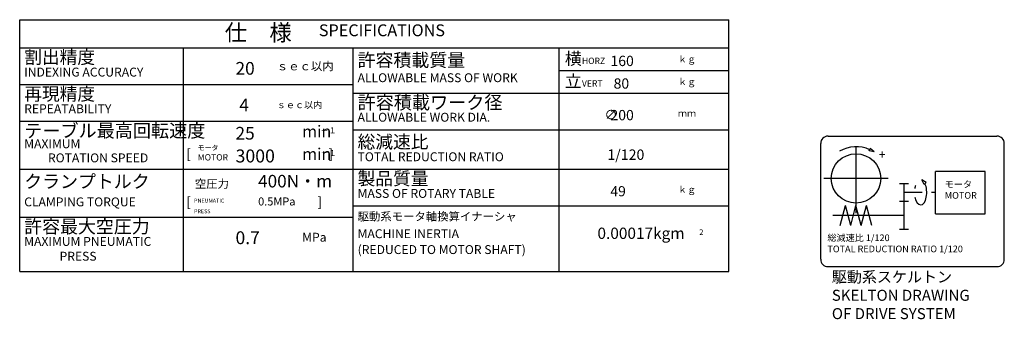
# Model space of a CAD drawing. Extents: x 7 to 1625, y -1 to 1260.
# Drawn here: x 7 to 286, y -1 to 84 of the extents above; entities that cross this region are included whole.
import ezdxf

# ---------------------------------------------------------------- set-up
doc = ezdxf.new("R2010")
doc.units = 0
doc.header["$LTSCALE"] = 20
doc.linetypes.add('CENTER', pattern=[2, 1.25, -0.25, 0.25, -0.25])
doc.layers.add('SUB0', color=7, linetype='CONTINUOUS')
doc.styles.add('KNJYOKO', font='TXT', dxfattribs={"bigfont": 'BIGFONT'})

msp = doc.modelspace()

# ---------------------------------------------------------------- linework, layer by layer
at = {"layer": 'SUB0', "color": 3, "linetype": 'CONTINUOUS'}
for p, q in [((7.4996, 84.0195), (208.2996, 84.0195)), ((7.4996, 12.6193), (7.4996, 84.0191)), ((208.2996, 12.6193), (208.2996, 84.0195)), ((7.4996, 76.0195), (208.2996, 76.0195)), ((53.8996, 12.6193), (53.8996, 76.0192)), ((101.8996, 12.6193), (101.8996, 76.0195)), ((160.2996, 12.6193), (160.2996, 76.0195)), ((248.0428, 46.7902), (248.3671, 47.4667)), ((249.4674, 46.5233), (248.3671, 47.4667)), ((249.4674, 46.5233), (248.0428, 46.7902)), ((266.8672, 29.0128), (266.8672, 41.0128)), ((280.8672, 41.0128), (266.8672, 41.0128)), ((280.8672, 29.0128), (280.8672, 41.0128)), ((259.1693, 37.5128), (256.6693, 37.5128)), ((257.9193, 32.5128), (257.9193, 37.5128)), ((263.6314, 37.33), (262.9507, 38.6096)), ((264.18, 37.8418), (262.9507, 38.6096)), ((263.6314, 37.33), (264.18, 37.8418)), ((263.0265, 35.0128), (257.9193, 35.0128)), ((266.8672, 35.0128), (265.7431, 35.0128)), ((101.8996, 31.2193), (208.2996, 31.2193)), ((239.8129, 25.7128), (241.3135, 31.3128)), ((242.814, 25.7128), (241.3135, 31.3128)), ((242.814, 25.7128), (244.3145, 31.3128)), ((245.815, 25.7128), (244.3145, 31.3128)), ((245.815, 25.7128), (247.3155, 31.3128)), ((248.816, 25.7128), (247.3155, 31.3128)), ((259.1693, 32.5128), (256.6693, 32.5128)), ((257.9193, 24.5128), (257.9193, 32.5128)), ((257.9193, 28.5128), (237.7605, 28.5128)), ((266.8672, 29.0128), (280.8672, 29.0128)), ((259.1693, 24.5128), (256.6693, 24.5128)), ((7.4996, 12.6193), (208.2996, 12.6193))]:
    msp.add_line(p, q, dxfattribs=at)
at = {"layer": 'SUB0', "color": 12, "linetype": 'CONTINUOUS'}
for p, q in [((160.2996, 69.6195), (208.2996, 69.6195)), ((7.4996, 65.6192), (101.8996, 65.6192)), ((101.8996, 63.2195), (208.2996, 63.2195)), ((7.4996, 55.2193), (101.8996, 55.2193)), ((101.8996, 52.8196), (208.2996, 52.8196)), ((236.4145, 51.0128), (284.2145, 51.0128)), ((234.3145, 16.1128), (234.3145, 48.9128)), ((286.3145, 16.1128), (286.3145, 48.9128)), ((7.4996, 41.6193), (101.8996, 41.6193)), ((101.8996, 41.6193), (208.2996, 41.6193)), ((7.4996, 28.0193), (101.8996, 28.0193)), ((236.4145, 14.0128), (284.2145, 14.0128))]:
    msp.add_line(p, q, dxfattribs=at)
at = {"layer": 'SUB0', "color": 12, "linetype": 'CENTER'}
for p, q in [((244.3145, 48.1128), (244.3145, 29.1589)), ((253.4145, 39.0128), (235.2145, 39.0128))]:
    msp.add_line(p, q, dxfattribs=at)
at = {"layer": 'SUB0', "color": 3, "linetype": 'CONTINUOUS'}
msp.add_circle((244.3145, 39.0128), 7, dxfattribs=at)
at = {"layer": 'SUB0', "color": 12, "linetype": 'CONTINUOUS'}
for centre, start, end in [((236.4145, 48.9128), 90, 180), ((284.2145, 48.9128), 0, 90), ((236.4145, 16.1128), 180, 270), ((284.2145, 16.1128), 270, 360)]:
    msp.add_arc(centre, 2.1, start, end, dxfattribs=at)
at = {"layer": 'SUB0', "color": 3, "linetype": 'CONTINUOUS'}
msp.add_arc((244.3145, 39.0128), 9, 64.387857, 121.192439, dxfattribs=at)
for start_param, end_param in [(0.95711116, 1.24827206), (1.95531938, 5.50772735)]:
    msp.add_ellipse((262.6016, 35.0128), major_axis=(0, 3.5), ratio=0.5, start_param=start_param, end_param=end_param, dxfattribs=at)

# ---------------------------------------------------------------- texts
at = {"layer": 'SUB0', "color": 3, "linetype": 'CONTINUOUS', "style": 'KNJYOKO'}
for s, insert, char_height, attachment_point in [('{\\H0.87x;{仕\u3000様}}', (65.5481, 82.6858), 5.333298, 1), ('{－１}', (92.6996, 51.286), 1.66666, 7), ('{\\H0.72x;{モータ}}', (57.8996, 48.4193), 2, 1), ('{－１}', (92.6996, 44.886), 1.66666, 7), ('{\\H0.89x;{400N・m}}', (75.0192, 40.0193), 4, 1), ('{\\H0.59x;{空圧力}}', (57.0967, 38.6647), 4, 1), ('{\\H0.63x;{モータ\\PMOTOR}}', (269.4457, 38.2993), 3, 1), ('{\\H0.63x;{総減速比 1/120\\PTOTAL REDUCTION RATIO 1/120}}', (236.2162, 23.1257), 3, 1), ('{\\H0.78x;{駆動系スケルトン\\PSKELTON DRAWING\\POF DRIVE SYSTEM}}', (237.4752, 12.6462), 4, 1)]:
    msp.add_mtext(s, dxfattribs=dict(at, insert=insert, char_height=char_height, attachment_point=attachment_point))
at = {"layer": 'SUB0', "color": 3, "linetype": 'CONTINUOUS'}
for s, insert, char_height, attachment_point in [('{\\H0.63x;{SPECIFICATIONS}}', (92.2146, 82.6858), 5.333298, 1), ('{min}', (87.4996, 49.6194), 3.33331, 7), ('{min}', (87.4996, 43.2193), 3.33331, 7), ('{\\H0.67x;{]}}', (94.9656, 47.3527), 4.133306, 1), ('{\\H0.63x;{ROTATION SPEED}}', (15.4996, 46.0993), 4, 1), ('{\\H0.81x;{+}}', (250.7625, 47.0586), 3.1, 1), ('{\\H0.57x;{0.5MPa}}', (75.0192, 33.6194), 4, 1), ('{\\H0.67x;{]}}', (91.8196, 33.7527), 4.133306, 1), ('{\\H0.67x;{PNEUMATIC}}', (56.8933, 33.2764), 1.666656, 1), ('{\\H0.67x;{PRESS}}', (56.888, 30.2602), 1.666656, 1), ('{0.00017kgm}', (171.1079, 20.8671), 3.2, 7), ('{\\H0.63x;{MPa}}', (87.4854, 23.6008), 4, 1), ('{\\H0.63x;{MACHINE INERTIA}}', (103.1796, 24.5993), 4, 1), ('{2}', (199.9079, 22.4671), 1.6, 7), ('{\\H0.63x;{(REDUCED TO MOTOR SHAFT)}}', (103.1996, 20.0993), 4, 1)]:
    msp.add_mtext(s, dxfattribs=dict(at, insert=insert, char_height=char_height, attachment_point=attachment_point))
at = {"layer": 'SUB0', "color": 4, "linetype": 'CONTINUOUS', "attachment_point": 1, "style": 'KNJYOKO'}
for s, insert, char_height in [('{\\H0.92x;{割出精度}}', (8.7796, 75.2192), 4), ('{\\H0.93x;{許容積載質量}}', (103.1796, 74.4195), 4), ('{\\H0.84x;{横}}', (161.8996, 74.7128), 4.133307), ('{\\H0.59x;{ｋｇ}}', (193.8996, 73.7795), 3.2), ('{\\H0.59x;{ｓｅｃ以内}}', (80.2996, 72.0192), 4), ('{\\H0.84x;{立}}', (161.8996, 68.3128), 4.133307), ('{\\H0.59x;{ｋｇ}}', (193.8996, 67.3795), 3.2), ('{\\H0.92x;{再現精度}}', (8.7796, 64.8192), 4), ('{\\H0.94x;{許容積載ワーク径}}', (103.1796, 62.4195), 4), ('{\\H0.59x;{ｓｅｃ以内}}', (80.2996, 60.8193), 3.2), ('{\\H0.59x;{ｍｍ}}', (193.8996, 58.4195), 3.2), ('{\\H0.94x;{テーブル最高回転速度}}', (8.7796, 54.4193), 4), ('{\\H0.92x;{総減速比}}', (103.1796, 51.2192), 4), ('{\\H0.93x;{クランプトルク}}', (8.7796, 40.0193), 4), ('{\\H0.92x;{製品質量}}', (103.1796, 40.8193), 4), ('{\\H0.59x;{ｋｇ}}', (193.8995, 36.8193), 3.2), ('{\\H0.59x;{駆動系モータ軸換算イナーシャ}}', (103.1796, 29.4193), 4), ('{\\H0.93x;{許容最大空圧力}}', (8.7796, 27.2192), 4)]:
    msp.add_mtext(s, dxfattribs=dict(at, insert=insert, char_height=char_height))
at = {"layer": 'SUB0', "color": 4, "linetype": 'CONTINUOUS', "attachment_point": 1}
for s, insert, char_height in [('{\\H0.67x;{HORZ}}', (166.6996, 73.2461), 2.666649), ('{\\H0.91x;{ 160}}', (173.8996, 73.7795), 3.2), ('{\\H0.63x;{INDEXING ACCURACY}}', (8.7796, 70.4192), 4), ('{\\H0.90x;{ 20}}', (67.4996, 72.0192), 4), ('{\\H0.63x;{ALLOWABLE MASS OF WORK}}', (103.1796, 68.8195), 4), ('{\\H0.91x;{  80}}', (173.8996, 67.3795), 3.2), ('{\\H0.67x;{VERT}}', (166.6996, 66.8461), 2.666649), ('{\\H0.90x;{  4}}', (67.4996, 61.6193), 4), ('{\\H0.63x;{REPEATABILITY}}', (8.7796, 60.0192), 4), ('{\\H0.63x;{ALLOWABLE WORK DIA.}}', (103.1796, 57.6195), 4), ('{\\H0.84x;{∅}}', (173.0992, 58.4195), 3.2), ('{\\H0.91x;{ 200}}', (173.8996, 58.4195), 3.2), ('{\\H0.90x;{ 25}}', (67.4996, 53.6194), 4), ('{\\H0.63x;{MAXIMUM}}', (8.7796, 50.0993), 4), ('{\\H0.67x;{[}}', (54.6996, 47.3526), 4.133307), ('{\\H0.92x;{1/120}}', (173.8996, 47.2193), 3.2), ('{\\H0.67x;{MOTOR}}', (57.8996, 45.886), 2.666649), ('{\\H0.92x;{ 3000}}', (67.4996, 47.2193), 4), ('{\\H0.63x;{TOTAL REDUCTION RATIO}}', (103.1796, 46.4192), 4), ('{\\H0.90x;{ 49}}', (173.8996, 36.8193), 3.2), ('{\\H0.63x;{CLAMPING TORQUE}}', (8.7796, 33.6193), 4), ('{\\H0.67x;{[}}', (54.6996, 33.7527), 4.133307), ('{\\H0.63x;{MASS OF ROTARY TABLE}}', (103.1796, 36.0193), 4), ('{\\H0.63x;{MAXIMUM PNEUMATIC \\P             PRESS}}', (8.7796, 22.4192), 4), ('{\\H0.91x;{ 0.7}}', (67.4996, 24.0193), 4)]:
    msp.add_mtext(s, dxfattribs=dict(at, insert=insert, char_height=char_height))

doc.saveas('drawing.dxf')
